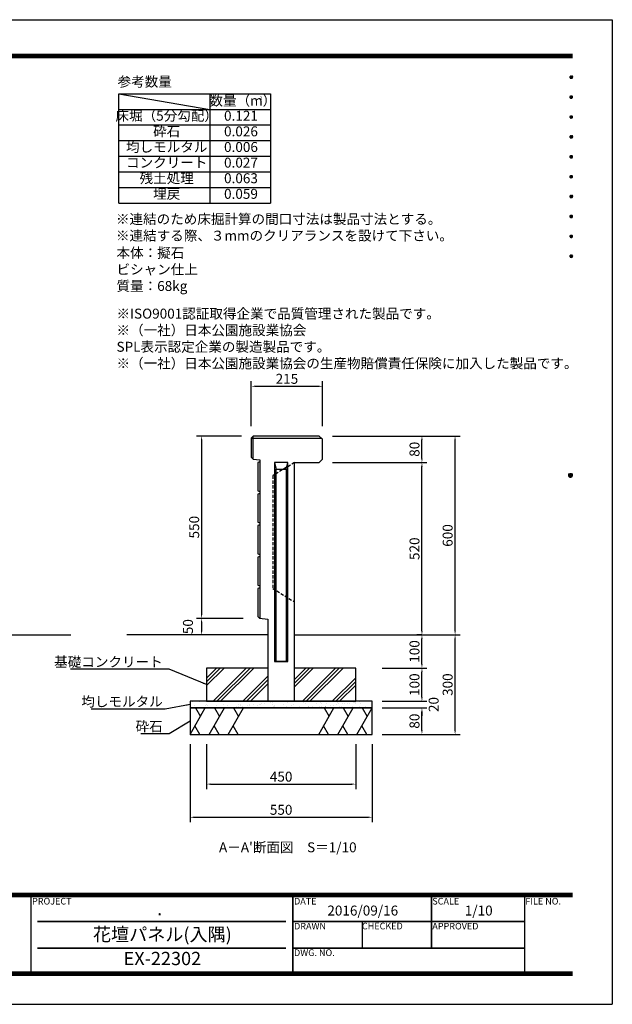
# Model space of a CAD drawing. Extents: x 0 to 4200, y 0 to 2970.
# Drawn here: x 2411 to 4200, y 0 to 2970 of the extents above; entities that cross this region are included whole.
import ezdxf
from ezdxf.enums import TextEntityAlignment as Align

# ---------------------------------------------------------------- set-up
doc = ezdxf.new("R2010")
doc.units = 0
doc.header["$LTSCALE"] = 3
doc.linetypes.add('HIDDEN2', pattern=[4.7625, 3.175, -1.5875])
doc.layers.get('0').update_dxf_attribs({"linetype": 'CONTINUOUS'})
doc.layers.get('DEFPOINTS').update_dxf_attribs({"linetype": 'CONTINUOUS'})
for name, color, linetype in [('P001', 131, 'CONTINUOUS'), ('P005', 91, 'CONTINUOUS'), ('P019', 71, 'CONTINUOUS'), ('P904', 45, 'CONTINUOUS'), ('P919', 75, 'CONTINUOUS'), ('P_2DIM', 6, 'CONTINUOUS'), ('P_3TEXT', 60, 'CONTINUOUS'), ('P_4ARCHI', 1, 'CONTINUOUS'), ('P_5DRAWFRAME', 104, 'CONTINUOUS'), ('P_7THICK', 7, 'CONTINUOUS')]:
    doc.layers.add(name, color=color, linetype=linetype)
doc.styles.add('BIGFONT', font='simplex.shx', dxfattribs={"bigfont": 'bigfont.shx'})
doc.dimstyles.new('DIMBIGFONT$0', dxfattribs={"dimtxt": 3, "dimasz": 1.2, "dimexe": 1.5, "dimexo": 3, "dimgap": 0.75, "dimtad": 1, "dimdec": 1, "dimdsep": 46, "dimtxsty": 'BIGFONT', "dimcen": 0, "dimclrt": 230, "dimadec": 0, "dimazin": 0, "dimtfac": 0.6, "dimtdec": 1, "dimtofl": 0, "dimtmove": 2, "dimatfit": 3, "dimfxl": 0, "dimtvp": 1, "dimtolj": 1, "dimarcsym": 0})
doc.dimstyles.new('DIMBIGFONT$7', dxfattribs={"dimtxt": 3, "dimasz": 2, "dimexe": 1.5, "dimexo": 3, "dimgap": 0.75, "dimtad": 1, "dimdec": 1, "dimdsep": 46, "dimtxsty": 'BIGFONT', "dimsah": 1, "dimcen": 0, "dimclrt": 230, "dimadec": 0, "dimazin": 0, "dimtfac": 0.6, "dimtdec": 1, "dimtofl": 0, "dimtmove": 0, "dimatfit": 3, "dimfxl": 0, "dimtvp": 1, "dimtolj": 1, "dimarcsym": 0})

# ---------------------------------------------------------------- blocks, each defined once
blk = doc.blocks.new('DFP3')
at = {"color": 0}
for p, q in [((21.5, 286.6), (408, 286.6)), ((21.5, 286.55), (408, 286.55)), ((21.5, 286.5), (408, 286.5)), ((21.5, 286.45), (408, 286.45)), ((21.5, 286.4), (408, 286.4)), ((408, 286.35), (21.5, 286.35)), ((21.5, 286.3), (408, 286.3)), ((408, 286.25), (21.5, 286.25)), ((21.5, 286.2), (408, 286.2)), ((408, 286.15), (21.5, 286.15)), ((21.5, 286.1), (408, 286.1)), ((21.5, 286.05), (408, 286.05)), ((21.5, 286), (408, 286)), ((21.5, 285.95), (408, 285.95)), ((21.5, 285.9), (408, 285.9)), ((21.5, 285.85), (408, 285.85)), ((21.5, 285.8), (408, 285.8)), ((21.5, 285.75), (408, 285.75)), ((21.5, 285.7), (408, 285.7)), ((408, 285.65), (21.5, 285.65)), ((21.5, 285.6), (408, 285.6)), ((407.2, 279.65), (407.6, 280.05)), ((407.2, 279.65), (407.6, 279.25)), ((407.21, 279.73), (407.52, 280.04)), ((407.21, 279.58), (407.67, 280.04)), ((407.21, 279.72), (407.67, 279.26)), ((407.21, 279.57), (407.52, 279.26)), ((407.22, 279.53), (407.72, 280.03)), ((407.22, 279.77), (407.72, 279.27)), ((407.24, 279.48), (407.77, 280.01)), ((407.24, 279.82), (407.77, 279.29)), ((407.25, 279.84), (407.41, 280)), ((407.25, 279.46), (407.41, 279.3)), ((407.26, 279.43), (407.82, 279.99)), ((407.26, 279.87), (407.82, 279.31)), ((407.29, 279.39), (407.86, 279.96)), ((407.29, 279.91), (407.86, 279.34)), ((407.33, 279.94), (407.89, 279.38)), ((407.33, 279.36), (407.89, 279.92)), ((407.37, 279.98), (407.93, 279.42)), ((407.37, 279.32), (407.93, 279.88)), ((407.41, 280), (407.95, 279.46)), ((407.41, 279.3), (407.95, 279.84)), ((407.46, 280.03), (407.98, 279.51)), ((407.46, 279.27), (407.98, 279.79)), ((407.52, 280.04), (407.99, 279.57)), ((407.52, 279.26), (407.99, 279.73)), ((407.58, 280.05), (408, 279.63)), ((407.58, 279.25), (408, 279.67)), ((407.65, 280.05), (408, 279.7)), ((407.65, 279.25), (408, 279.6)), ((407.75, 280.02), (407.97, 279.8)), ((407.75, 279.28), (407.97, 279.5)), ((407.2, 273.65), (407.6, 274.05)), ((407.2, 273.65), (407.6, 273.25)), ((407.21, 273.73), (407.52, 274.04)), ((407.21, 273.58), (407.67, 274.04)), ((407.21, 273.72), (407.67, 273.26)), ((407.21, 273.57), (407.52, 273.26)), ((407.22, 273.53), (407.72, 274.03)), ((407.22, 273.77), (407.72, 273.27)), ((407.24, 273.48), (407.77, 274.01)), ((407.24, 273.82), (407.77, 273.29)), ((407.25, 273.84), (407.41, 274)), ((407.25, 273.46), (407.41, 273.3)), ((407.26, 273.43), (407.82, 273.99)), ((407.26, 273.87), (407.82, 273.31)), ((407.29, 273.39), (407.86, 273.96)), ((407.29, 273.91), (407.86, 273.34)), ((407.33, 273.94), (407.89, 273.38)), ((407.33, 273.36), (407.89, 273.92)), ((407.37, 273.98), (407.93, 273.42)), ((407.37, 273.32), (407.93, 273.88)), ((407.41, 274), (407.95, 273.46)), ((407.41, 273.3), (407.95, 273.84)), ((407.46, 274.03), (407.98, 273.51)), ((407.46, 273.27), (407.98, 273.79)), ((407.52, 274.04), (407.99, 273.57)), ((407.52, 273.26), (407.99, 273.73)), ((407.58, 274.05), (408, 273.63)), ((407.58, 273.25), (408, 273.67)), ((407.65, 274.05), (408, 273.7)), ((407.65, 273.25), (408, 273.6)), ((407.75, 274.02), (407.97, 273.8)), ((407.75, 273.28), (407.97, 273.5)), ((407.2, 267.65), (407.6, 268.05)), ((407.2, 267.65), (407.6, 267.25)), ((407.21, 267.73), (407.52, 268.04)), ((407.21, 267.58), (407.67, 268.04)), ((407.21, 267.72), (407.67, 267.26)), ((407.21, 267.57), (407.52, 267.26)), ((407.22, 267.53), (407.72, 268.03)), ((407.22, 267.77), (407.72, 267.27)), ((407.24, 267.48), (407.77, 268.01)), ((407.24, 267.82), (407.77, 267.29)), ((407.25, 267.84), (407.41, 268)), ((407.25, 267.46), (407.41, 267.3)), ((407.26, 267.43), (407.82, 267.99)), ((407.26, 267.87), (407.82, 267.31)), ((407.29, 267.39), (407.86, 267.96)), ((407.29, 267.91), (407.86, 267.34)), ((407.33, 267.94), (407.89, 267.38)), ((407.33, 267.36), (407.89, 267.92)), ((407.37, 267.98), (407.93, 267.42)), ((407.37, 267.32), (407.93, 267.88)), ((407.41, 268), (407.95, 267.46)), ((407.41, 267.3), (407.95, 267.84)), ((407.46, 268.03), (407.98, 267.51)), ((407.46, 267.27), (407.98, 267.79)), ((407.52, 268.04), (407.99, 267.57)), ((407.52, 267.26), (407.99, 267.73)), ((407.58, 268.05), (408, 267.63)), ((407.58, 267.25), (408, 267.67)), ((407.65, 268.05), (408, 267.7)), ((407.65, 267.25), (408, 267.6)), ((407.75, 268.02), (407.97, 267.8)), ((407.75, 267.28), (407.97, 267.5)), ((407.2, 261.65), (407.6, 262.05)), ((407.2, 261.65), (407.6, 261.25)), ((407.21, 261.73), (407.52, 262.04)), ((407.21, 261.58), (407.67, 262.04)), ((407.21, 261.72), (407.67, 261.26)), ((407.21, 261.57), (407.52, 261.26)), ((407.22, 261.53), (407.72, 262.03)), ((407.22, 261.77), (407.72, 261.27)), ((407.24, 261.48), (407.77, 262.01)), ((407.24, 261.82), (407.77, 261.29)), ((407.25, 261.84), (407.41, 262)), ((407.25, 261.46), (407.41, 261.3)), ((407.26, 261.43), (407.82, 261.99)), ((407.26, 261.87), (407.82, 261.31)), ((407.29, 261.39), (407.86, 261.96)), ((407.29, 261.91), (407.86, 261.34)), ((407.33, 261.94), (407.89, 261.38)), ((407.33, 261.36), (407.89, 261.92)), ((407.37, 261.98), (407.93, 261.42)), ((407.37, 261.32), (407.93, 261.88)), ((407.41, 262), (407.95, 261.46)), ((407.41, 261.3), (407.95, 261.84)), ((407.46, 262.03), (407.98, 261.51)), ((407.46, 261.27), (407.98, 261.79)), ((407.52, 262.04), (407.99, 261.57)), ((407.52, 261.26), (407.99, 261.73)), ((407.58, 262.05), (408, 261.63)), ((407.58, 261.25), (408, 261.67)), ((407.65, 262.05), (408, 261.7)), ((407.65, 261.25), (408, 261.6)), ((407.75, 262.02), (407.97, 261.8)), ((407.75, 261.28), (407.97, 261.5)), ((407.2, 255.65), (407.6, 256.05)), ((407.2, 255.65), (407.6, 255.25)), ((407.21, 255.73), (407.52, 256.04)), ((407.21, 255.58), (407.67, 256.04)), ((407.21, 255.72), (407.67, 255.26)), ((407.21, 255.57), (407.52, 255.26)), ((407.22, 255.53), (407.72, 256.03)), ((407.22, 255.77), (407.72, 255.27)), ((407.24, 255.48), (407.77, 256.01)), ((407.24, 255.82), (407.77, 255.29)), ((407.25, 255.84), (407.41, 256)), ((407.25, 255.46), (407.41, 255.3)), ((407.26, 255.43), (407.82, 255.99)), ((407.26, 255.87), (407.82, 255.31)), ((407.29, 255.39), (407.86, 255.96)), ((407.29, 255.91), (407.86, 255.34)), ((407.33, 255.94), (407.89, 255.38)), ((407.33, 255.36), (407.89, 255.92)), ((407.37, 255.98), (407.93, 255.42)), ((407.37, 255.32), (407.93, 255.88)), ((407.41, 256), (407.95, 255.46)), ((407.41, 255.3), (407.95, 255.84)), ((407.46, 256.03), (407.98, 255.51)), ((407.46, 255.27), (407.98, 255.79)), ((407.52, 256.04), (407.99, 255.57)), ((407.52, 255.26), (407.99, 255.73)), ((407.58, 256.05), (408, 255.63)), ((407.58, 255.25), (408, 255.67)), ((407.65, 256.05), (408, 255.7)), ((407.65, 255.25), (408, 255.6)), ((407.75, 256.02), (407.97, 255.8)), ((407.75, 255.28), (407.97, 255.5)), ((407.2, 249.65), (407.6, 250.05)), ((407.2, 249.65), (407.6, 249.25)), ((407.21, 249.73), (407.52, 250.04)), ((407.21, 249.58), (407.67, 250.04)), ((407.21, 249.72), (407.67, 249.26)), ((407.21, 249.57), (407.52, 249.26)), ((407.22, 249.53), (407.72, 250.03)), ((407.22, 249.77), (407.72, 249.27)), ((407.24, 249.48), (407.77, 250.01)), ((407.24, 249.82), (407.77, 249.29)), ((407.25, 249.84), (407.41, 250)), ((407.26, 249.43), (407.82, 249.99)), ((407.26, 249.87), (407.82, 249.31)), ((407.29, 249.39), (407.86, 249.96)), ((407.29, 249.91), (407.86, 249.34)), ((407.33, 249.94), (407.89, 249.38)), ((407.33, 249.36), (407.89, 249.92)), ((407.37, 249.98), (407.93, 249.42)), ((407.37, 249.32), (407.93, 249.88)), ((407.41, 250), (407.95, 249.46)), ((407.41, 249.3), (407.95, 249.84)), ((407.46, 250.03), (407.98, 249.51)), ((407.46, 249.27), (407.98, 249.79)), ((407.52, 250.04), (407.99, 249.57)), ((407.52, 249.26), (407.99, 249.73)), ((407.58, 250.05), (408, 249.63)), ((407.58, 249.25), (408, 249.67)), ((407.65, 250.05), (408, 249.7)), ((407.65, 249.25), (408, 249.6)), ((407.75, 250.02), (407.97, 249.8)), ((407.75, 249.28), (407.97, 249.5)), ((407.25, 249.46), (407.41, 249.3)), ((407.2, 243.65), (407.6, 244.05)), ((407.2, 243.65), (407.6, 243.25)), ((407.21, 243.73), (407.52, 244.04)), ((407.21, 243.58), (407.67, 244.04)), ((407.21, 243.72), (407.67, 243.26)), ((407.21, 243.57), (407.52, 243.26)), ((407.22, 243.53), (407.72, 244.03)), ((407.22, 243.77), (407.72, 243.27)), ((407.24, 243.48), (407.77, 244.01)), ((407.24, 243.82), (407.77, 243.29)), ((407.25, 243.84), (407.41, 244)), ((407.26, 243.43), (407.82, 243.99)), ((407.26, 243.87), (407.82, 243.31)), ((407.29, 243.39), (407.86, 243.96)), ((407.29, 243.91), (407.86, 243.34)), ((407.33, 243.94), (407.89, 243.38)), ((407.33, 243.36), (407.89, 243.92)), ((407.37, 243.98), (407.93, 243.42)), ((407.37, 243.32), (407.93, 243.88)), ((407.41, 244), (407.95, 243.46)), ((407.41, 243.3), (407.95, 243.84)), ((407.46, 244.03), (407.98, 243.51)), ((407.46, 243.27), (407.98, 243.79)), ((407.52, 244.04), (407.99, 243.57)), ((407.52, 243.26), (407.99, 243.73)), ((407.58, 244.05), (408, 243.63)), ((407.58, 243.25), (408, 243.67)), ((407.65, 244.05), (408, 243.7)), ((407.65, 243.25), (408, 243.6)), ((407.75, 244.02), (407.97, 243.8)), ((407.25, 243.46), (407.41, 243.3)), ((407.75, 243.28), (407.97, 243.5)), ((407.2, 237.65), (407.6, 238.05)), ((407.2, 237.65), (407.6, 237.25)), ((407.21, 237.73), (407.52, 238.04)), ((407.21, 237.58), (407.67, 238.04)), ((407.21, 237.72), (407.67, 237.26)), ((407.22, 237.53), (407.72, 238.03)), ((407.22, 237.77), (407.72, 237.27)), ((407.24, 237.48), (407.77, 238.01)), ((407.24, 237.82), (407.77, 237.29)), ((407.25, 237.84), (407.41, 238)), ((407.26, 237.43), (407.82, 237.99)), ((407.26, 237.87), (407.82, 237.31)), ((407.29, 237.39), (407.86, 237.96)), ((407.29, 237.91), (407.86, 237.34)), ((407.33, 237.94), (407.89, 237.38)), ((407.33, 237.36), (407.89, 237.92)), ((407.37, 237.98), (407.93, 237.42)), ((407.37, 237.32), (407.93, 237.88)), ((407.41, 238), (407.95, 237.46)), ((407.41, 237.3), (407.95, 237.84)), ((407.46, 238.03), (407.98, 237.51)), ((407.46, 237.27), (407.98, 237.79)), ((407.52, 238.04), (407.99, 237.57)), ((407.52, 237.26), (407.99, 237.73)), ((407.58, 238.05), (408, 237.63)), ((407.58, 237.25), (408, 237.67)), ((407.65, 238.05), (408, 237.7)), ((407.75, 238.02), (407.97, 237.8)), ((407.21, 237.57), (407.52, 237.26)), ((407.25, 237.46), (407.41, 237.3)), ((407.65, 237.25), (408, 237.6)), ((407.75, 237.28), (407.97, 237.5)), ((407.2, 231.65), (407.6, 232.05)), ((407.21, 231.73), (407.52, 232.04)), ((407.21, 231.58), (407.67, 232.04)), ((407.21, 231.72), (407.67, 231.26)), ((407.22, 231.53), (407.72, 232.03)), ((407.22, 231.77), (407.72, 231.27)), ((407.24, 231.48), (407.77, 232.01)), ((407.24, 231.82), (407.77, 231.29)), ((407.25, 231.84), (407.41, 232)), ((407.26, 231.43), (407.82, 231.99)), ((407.26, 231.87), (407.82, 231.31)), ((407.29, 231.39), (407.86, 231.96)), ((407.29, 231.91), (407.86, 231.34)), ((407.33, 231.94), (407.89, 231.38)), ((407.33, 231.36), (407.89, 231.92)), ((407.37, 231.98), (407.93, 231.42)), ((407.37, 231.32), (407.93, 231.88)), ((407.41, 232), (407.95, 231.46)), ((407.41, 231.3), (407.95, 231.84)), ((407.46, 232.03), (407.98, 231.51)), ((407.46, 231.27), (407.98, 231.79)), ((407.52, 232.04), (407.99, 231.57)), ((407.52, 231.26), (407.99, 231.73)), ((407.58, 232.05), (408, 231.63)), ((407.58, 231.25), (408, 231.67)), ((407.65, 232.05), (408, 231.7)), ((407.75, 232.02), (407.97, 231.8)), ((407.2, 231.65), (407.6, 231.25)), ((407.21, 231.57), (407.52, 231.26)), ((407.25, 231.46), (407.41, 231.3)), ((407.65, 231.25), (408, 231.6)), ((407.75, 231.28), (407.97, 231.5)), ((407.2, 225.65), (407.6, 226.05)), ((407.21, 225.73), (407.52, 226.04)), ((407.21, 225.58), (407.67, 226.04)), ((407.22, 225.53), (407.72, 226.03)), ((407.22, 225.77), (407.72, 225.27)), ((407.24, 225.48), (407.77, 226.01)), ((407.24, 225.82), (407.77, 225.29)), ((407.25, 225.84), (407.41, 226)), ((407.26, 225.43), (407.82, 225.99)), ((407.26, 225.87), (407.82, 225.31)), ((407.29, 225.39), (407.86, 225.96)), ((407.29, 225.91), (407.86, 225.34)), ((407.33, 225.94), (407.89, 225.38)), ((407.33, 225.36), (407.89, 225.92)), ((407.37, 225.98), (407.93, 225.42)), ((407.37, 225.32), (407.93, 225.88)), ((407.41, 226), (407.95, 225.46)), ((407.41, 225.3), (407.95, 225.84)), ((407.46, 226.03), (407.98, 225.51)), ((407.46, 225.27), (407.98, 225.79)), ((407.52, 226.04), (407.99, 225.57)), ((407.52, 225.26), (407.99, 225.73)), ((407.58, 226.05), (408, 225.63)), ((407.65, 226.05), (408, 225.7)), ((407.75, 226.02), (407.97, 225.8)), ((407.2, 225.65), (407.6, 225.25)), ((407.21, 225.72), (407.67, 225.26)), ((407.21, 225.57), (407.52, 225.26)), ((407.25, 225.46), (407.41, 225.3)), ((407.58, 225.25), (408, 225.67)), ((407.65, 225.25), (408, 225.6)), ((407.75, 225.28), (407.97, 225.5)), ((406.8, 159.55), (407.4, 160.15)), ((406.8, 159.48), (407.47, 160.15)), ((406.8, 159.63), (407.32, 160.15)), ((406.8, 159.62), (407.47, 158.95)), ((406.8, 159.55), (407.4, 158.95)), ((406.8, 159.47), (407.32, 158.95)), ((406.81, 159.42), (407.53, 160.14)), ((406.81, 159.68), (407.53, 158.96)), ((406.82, 159.71), (407.24, 160.13)), ((406.82, 159.39), (407.24, 158.97)), ((406.83, 159.37), (407.58, 160.12)), ((406.83, 159.73), (407.58, 158.98)), ((406.85, 159.32), (407.63, 160.1)), ((406.85, 159.78), (407.63, 159)), ((406.87, 159.27), (407.68, 160.08)), ((406.87, 159.83), (407.12, 160.08)), ((406.87, 159.83), (407.68, 159.02)), ((406.87, 159.27), (407.12, 159.02)), ((406.9, 159.22), (407.73, 160.05)), ((406.9, 159.88), (407.73, 159.05)), ((406.93, 159.18), (407.77, 160.02)), ((406.93, 159.92), (407.77, 159.08)), ((406.96, 159.14), (407.81, 159.99)), ((406.96, 159.96), (407.81, 159.11)), ((406.99, 159.99), (407.84, 159.14)), ((406.99, 159.11), (407.84, 159.96)), ((407.03, 160.02), (407.87, 159.18)), ((407.03, 159.08), (407.87, 159.92)), ((407.07, 160.05), (407.9, 159.22)), ((407.07, 159.05), (407.9, 159.88)), ((407.12, 160.08), (407.93, 159.27)), ((407.12, 159.02), (407.93, 159.83)), ((407.17, 160.1), (407.95, 159.32)), ((407.17, 159), (407.95, 159.78)), ((407.22, 160.12), (407.97, 159.37)), ((407.22, 158.98), (407.97, 159.73)), ((407.27, 160.14), (407.99, 159.42)), ((407.27, 158.96), (407.99, 159.68)), ((407.33, 160.15), (408, 159.48)), ((407.33, 158.95), (408, 159.62)), ((407.4, 160.15), (408, 159.55)), ((407.4, 158.95), (408, 159.55)), ((407.48, 160.14), (407.99, 159.63)), ((407.48, 158.96), (407.99, 159.47)), ((407.57, 160.13), (407.98, 159.72)), ((407.57, 158.97), (407.98, 159.38)), ((407.69, 160.08), (407.93, 159.84)), ((407.69, 159.02), (407.93, 159.26)), ((21.5, 33.5), (408, 33.5)), ((21.5, 33.45), (408, 33.45)), ((21.5, 33.4), (408, 33.4)), ((21.5, 33.35), (408, 33.35)), ((21.5, 33.3), (408, 33.3)), ((21.5, 33.25), (408, 33.25)), ((21.5, 33.2), (408, 33.2)), ((21.5, 33.15), (408, 33.15)), ((21.5, 33.1), (408, 33.1)), ((21.5, 33.05), (408, 33.05)), ((21.5, 33), (408, 33)), ((21.5, 32.95), (408, 32.95)), ((21.5, 32.9), (408, 32.9)), ((21.5, 32.85), (408, 32.85)), ((21.5, 32.8), (408, 32.8)), ((21.5, 32.75), (408, 32.75)), ((21.5, 32.7), (408, 32.7)), ((244.47, 33), (244.47, 9)), ((244.53, 33), (244.53, 9)), ((323.47, 33), (323.47, 9)), ((323.53, 33), (323.53, 9)), ((365.47, 17), (365.47, 33)), ((365.53, 17), (365.53, 33)), ((393.47, 33), (393.47, 9)), ((393.53, 33), (393.53, 9)), ((21.5, 32.65), (408, 32.65)), ((21.5, 32.6), (408, 32.6)), ((21.5, 32.55), (408, 32.55)), ((21.5, 32.5), (408, 32.5)), ((246.5, 25.03), (321.5, 25.03)), ((246.5, 24.97), (321.5, 24.97)), ((323.5, 25.03), (393.5, 25.03)), ((323.5, 24.97), (393.5, 24.97)), ((344.47, 25), (344.47, 17)), ((344.53, 25), (344.53, 17)), ((246.5, 17.03), (321.5, 17.03)), ((246.5, 16.97), (321.5, 16.97)), ((323.5, 17.03), (393.5, 17.03)), ((323.5, 16.97), (393.5, 16.97)), ((21.5, 9.75), (408, 9.75)), ((21.5, 9.7), (408, 9.7)), ((21.5, 9.65), (408, 9.65)), ((21.5, 9.6), (408, 9.6)), ((21.5, 9.55), (408, 9.55)), ((21.5, 9.5), (408, 9.5)), ((21.5, 9.45), (408, 9.45)), ((21.5, 9.4), (408, 9.4)), ((21.5, 9.35), (408, 9.35)), ((21.5, 9.3), (408, 9.3)), ((21.5, 9.25), (408, 9.25)), ((21.5, 9.2), (408, 9.2)), ((21.5, 9.15), (408, 9.15)), ((21.5, 9.1), (408, 9.1)), ((21.5, 9.05), (408, 9.05)), ((21.5, 9), (408, 9)), ((21.5, 8.95), (408, 8.95)), ((21.5, 8.9), (408, 8.9)), ((21.5, 8.85), (408, 8.85)), ((21.5, 8.8), (408, 8.8)), ((21.5, 8.75), (408, 8.75))]:
    blk.add_line(p, q, dxfattribs=at)
at = {"layer": 'DEFPOINTS', "color": 0}
for p, q in [((0, 297), (420, 297)), ((420, 297), (420, 0)), ((0, 0), (420, 0))]:
    blk.add_line(p, q, dxfattribs=at)
at = {"color": 0, "style": 'BIGFONT'}
for s, p in [('PROJECT', (244.86, 30.1)), ('DATE', (323.94, 30.1)), ('SCALE', (365.67, 30.1)), ('FILE NO.', (393.74, 30.1)), ('DRAWN', (323.94, 22.57)), ('CHECKED', (344.43, 22.61)), ('APPROVED', (365.67, 22.57)), ('DWG. NO.', (323.94, 14.57))]:
    blk.add_text(s, height=2, dxfattribs=at).set_placement(p)
at = {"color": 83, "style": 'BIGFONT', "flags": 8}
for tag, p in [('REV04', (27.26, 27.96)), ('REV03', (27.26, 22.49)), ('REV02', (27.26, 16.49)), ('REV01', (27.26, 11.3))]:
    blk.add_attdef(tag, text='', height=2, dxfattribs=at).set_placement(p, align=Align.BOTTOM_LEFT)
for tag, p in [('R4D', (93.12, 27.96)), ('R4C', (102.25, 27.96)), ('R4A', (111.37, 27.96)), ('R3D', (93.12, 22.49)), ('R3C', (102.25, 22.49)), ('R3A', (111.37, 22.49)), ('R2D', (93.12, 16.49)), ('R2C', (102.25, 16.49)), ('R2A', (111.37, 16.49)), ('R1D', (93.12, 11.3)), ('R1C', (102.25, 11.3)), ('R1A', (111.37, 11.3))]:
    blk.add_attdef(tag, text='', height=2, dxfattribs=at).set_placement(p, align=Align.BOTTOM_CENTER)
at = {"color": 83, "style": 'BIGFONT'}
for tag, height, p in [('PROJECT1', 4, (283.38, 25.6)), ('DATE', 3, (344.68, 25.84)), ('SCALE', 3, (379.68, 25.84)), ('PROJECT2', 4, (284.2, 17.84)), ('PROJECT3', 4, (284.2, 10.57)), ('DWGNO', 3, (358.68, 10.57))]:
    blk.add_attdef(tag, text='', height=height, dxfattribs=at).set_placement(p, align=Align.BOTTOM_CENTER)
blk = doc.blocks.new('*D12')
at = {"layer": 'DEFPOINTS', "color": 0}
for p in [(3475.4, 894.2), (3625.4, 894.2), (3475.4, 814.2)]:
    blk.add_point(p, dxfattribs=at)
at = {"layer": 'P_2DIM', "color": 0, "lineweight": -2}
for p, q in [((3505.4, 894.2), (3640.4, 894.2)), ((3625.4, 826.2), (3625.4, 882.2)), ((3505.4, 814.2), (3640.4, 814.2))]:
    blk.add_line(p, q, dxfattribs=at)
at = {"layer": 'P_2DIM', "color": 0}
for points in [[(3623.4, 882.2), (3627.4, 882.2), (3625.4, 894.2)], [(3623.4, 826.2), (3627.4, 826.2), (3625.4, 814.2)]]:
    blk.add_solid(points, dxfattribs=at)
at = {"layer": 'P_2DIM', "color": 230, "insert": (3602.9, 854.2), "char_height": 30, "attachment_point": 5, "rotation": 90, "style": 'BIGFONT'}
blk.add_mtext('\\A1;80', dxfattribs=at)
blk = doc.blocks.new('*D11')
at = {"layer": 'DEFPOINTS', "color": 0}
for p in [(3475.4, 1014.2), (3625.4, 1014.2), (3475.4, 914.2)]:
    blk.add_point(p, dxfattribs=at)
at = {"layer": 'P_2DIM', "color": 0, "lineweight": -2}
for p, q in [((3505.4, 1014.2), (3640.4, 1014.2)), ((3625.4, 926.2), (3625.4, 1002.2)), ((3505.4, 914.2), (3640.4, 914.2))]:
    blk.add_line(p, q, dxfattribs=at)
at = {"layer": 'P_2DIM', "color": 0}
for points in [[(3623.4, 1002.2), (3627.4, 1002.2), (3625.4, 1014.2)], [(3623.4, 926.2), (3627.4, 926.2), (3625.4, 914.2)]]:
    blk.add_solid(points, dxfattribs=at)
at = {"layer": 'P_2DIM', "color": 230, "insert": (3602.9, 964.2), "char_height": 30, "attachment_point": 5, "rotation": 90, "style": 'BIGFONT'}
blk.add_mtext('\\A1;100', dxfattribs=at)
blk = doc.blocks.new('*D10')
at = {"layer": 'DEFPOINTS', "color": 0}
for p in [(3475.4, 914.2), (3475.4, 894.2), (3625.4, 914.2)]:
    blk.add_point(p, dxfattribs=at)
at = {"layer": 'P_2DIM', "color": 0, "lineweight": -2}
for p, q in [((3625.4, 926.2), (3625.4, 938.2)), ((3505.4, 914.2), (3640.4, 914.2)), ((3505.4, 894.2), (3640.4, 894.2)), ((3625.4, 882.2), (3625.4, 870.2))]:
    blk.add_line(p, q, dxfattribs=at)
at = {"layer": 'P_2DIM', "color": 0}
for points in [[(3623.4, 926.2), (3627.4, 926.2), (3625.4, 914.2)], [(3623.4, 882.2), (3627.4, 882.2), (3625.4, 894.2)]]:
    blk.add_solid(points, dxfattribs=at)
at = {"layer": 'P_2DIM', "color": 230, "insert": (3660.7, 904.2), "char_height": 30, "attachment_point": 5, "rotation": 90, "style": 'BIGFONT'}
blk.add_mtext('\\A1;20', dxfattribs=at)
blk = doc.blocks.new('*D6')
at = {"layer": 'DEFPOINTS', "color": 0}
for p in [(2975.4, 814.2), (3425.4, 814.2), (3425.4, 664.2)]:
    blk.add_point(p, dxfattribs=at)
at = {"layer": 'P_2DIM', "color": 0, "lineweight": -2}
for p, q in [((2975.4, 784.2), (2975.4, 649.2)), ((3425.4, 784.2), (3425.4, 649.2)), ((2987.4, 664.2), (3413.4, 664.2))]:
    blk.add_line(p, q, dxfattribs=at)
at = {"layer": 'P_2DIM', "color": 0}
for points in [[(2987.4, 666.2), (2987.4, 662.2), (2975.4, 664.2)], [(3413.4, 666.2), (3413.4, 662.2), (3425.4, 664.2)]]:
    blk.add_solid(points, dxfattribs=at)
at = {"layer": 'P_2DIM', "color": 230, "insert": (3200.4, 686.7), "char_height": 30, "attachment_point": 5, "style": 'BIGFONT'}
blk.add_mtext('\\A1;450', dxfattribs=at)
blk = doc.blocks.new('*D5')
at = {"layer": 'DEFPOINTS', "color": 0}
for p in [(2925.4, 814.2), (3475.4, 814.2), (3475.4, 564.2)]:
    blk.add_point(p, dxfattribs=at)
at = {"layer": 'P_2DIM', "color": 0, "lineweight": -2}
for p, q in [((2925.4, 784.2), (2925.4, 549.2)), ((3475.4, 784.2), (3475.4, 549.2)), ((2937.4, 564.2), (3463.4, 564.2))]:
    blk.add_line(p, q, dxfattribs=at)
at = {"layer": 'P_2DIM', "color": 0}
for points in [[(2937.4, 566.2), (2937.4, 562.2), (2925.4, 564.2)], [(3463.4, 566.2), (3463.4, 562.2), (3475.4, 564.2)]]:
    blk.add_solid(points, dxfattribs=at)
at = {"layer": 'P_2DIM', "color": 230, "insert": (3200.4, 586.7), "char_height": 30, "attachment_point": 5, "style": 'BIGFONT'}
blk.add_mtext('\\A1;550', dxfattribs=at)
blk = doc.blocks.new('*D9')
at = {"layer": 'DEFPOINTS', "color": 0}
for p in [(3625.4, 1114.2), (3654.7, 1114.2), (3475.4, 1014.2)]:
    blk.add_point(p, dxfattribs=at)
at = {"layer": 'P_2DIM', "color": 0, "lineweight": -2}
for p, q in [((3624.7, 1114.2), (3610.4, 1114.2)), ((3625.4, 1026.2), (3625.4, 1102.2)), ((3505.4, 1014.2), (3640.4, 1014.2))]:
    blk.add_line(p, q, dxfattribs=at)
at = {"layer": 'P_2DIM', "color": 0}
for points in [[(3623.4, 1102.2), (3627.4, 1102.2), (3625.4, 1114.2)], [(3623.4, 1026.2), (3627.4, 1026.2), (3625.4, 1014.2)]]:
    blk.add_solid(points, dxfattribs=at)
at = {"layer": 'P_2DIM', "color": 230, "insert": (3602.9, 1064.2), "char_height": 30, "attachment_point": 5, "rotation": 90, "style": 'BIGFONT'}
blk.add_mtext('\\A1;100', dxfattribs=at)
blk = doc.blocks.new('*D8')
at = {"layer": 'DEFPOINTS', "color": 0}
for p in [(3475.4, 1114.2), (3725.4, 1114.2), (3475.4, 814.2)]:
    blk.add_point(p, dxfattribs=at)
at = {"layer": 'P_2DIM', "color": 0, "lineweight": -2}
for p, q in [((3505.4, 1114.2), (3740.4, 1114.2)), ((3725.4, 826.2), (3725.4, 1102.2)), ((3505.4, 814.2), (3740.4, 814.2))]:
    blk.add_line(p, q, dxfattribs=at)
at = {"layer": 'P_2DIM', "color": 0}
for points in [[(3723.4, 1102.2), (3727.4, 1102.2), (3725.4, 1114.2)], [(3723.4, 826.2), (3727.4, 826.2), (3725.4, 814.2)]]:
    blk.add_solid(points, dxfattribs=at)
at = {"layer": 'P_2DIM', "color": 230, "insert": (3702.9, 964.2), "char_height": 30, "attachment_point": 5, "rotation": 90, "style": 'BIGFONT'}
blk.add_mtext('\\A1;300', dxfattribs=at)
blk = doc.blocks.new('*D4')
at = {"layer": 'DEFPOINTS', "color": 0}
for p in [(3325.4, 1634.2), (3625.4, 1634.2), (3475.4, 1114.2)]:
    blk.add_point(p, dxfattribs=at)
at = {"layer": 'P_2DIM', "color": 0, "lineweight": -2}
for p, q in [((3355.4, 1634.2), (3640.4, 1634.2)), ((3625.4, 1126.2), (3625.4, 1622.2)), ((3505.4, 1114.2), (3640.4, 1114.2))]:
    blk.add_line(p, q, dxfattribs=at)
at = {"layer": 'P_2DIM', "color": 0}
for points in [[(3623.4, 1622.2), (3627.4, 1622.2), (3625.4, 1634.2)], [(3623.4, 1126.2), (3627.4, 1126.2), (3625.4, 1114.2)]]:
    blk.add_solid(points, dxfattribs=at)
at = {"layer": 'P_2DIM', "color": 230, "insert": (3602.9, 1374.2), "char_height": 30, "attachment_point": 5, "rotation": 90, "style": 'BIGFONT'}
blk.add_mtext('\\A1;520', dxfattribs=at)
blk = doc.blocks.new('*D3')
at = {"layer": 'DEFPOINTS', "color": 0}
for p in [(3325.4, 1714.2), (3725.4, 1714.2), (3475.4, 1114.2)]:
    blk.add_point(p, dxfattribs=at)
at = {"layer": 'P_2DIM', "color": 0, "lineweight": -2}
for p, q in [((3355.4, 1714.2), (3740.4, 1714.2)), ((3725.4, 1126.2), (3725.4, 1702.2)), ((3505.4, 1114.2), (3740.4, 1114.2))]:
    blk.add_line(p, q, dxfattribs=at)
at = {"layer": 'P_2DIM', "color": 0}
for points in [[(3723.4, 1702.2), (3727.4, 1702.2), (3725.4, 1714.2)], [(3723.4, 1126.2), (3727.4, 1126.2), (3725.4, 1114.2)]]:
    blk.add_solid(points, dxfattribs=at)
at = {"layer": 'P_2DIM', "color": 230, "insert": (3702.9, 1414.2), "char_height": 30, "attachment_point": 5, "rotation": 90, "style": 'BIGFONT'}
blk.add_mtext('\\A1;600', dxfattribs=at)
blk = doc.blocks.new('*D14')
at = {"layer": 'DEFPOINTS', "color": 0}
for p in [(3325.4, 1714.2), (3625.4, 1714.2), (3325.4, 1634.2)]:
    blk.add_point(p, dxfattribs=at)
at = {"layer": 'P_2DIM', "color": 0, "lineweight": -2}
for p, q in [((3355.4, 1714.2), (3640.4, 1714.2)), ((3625.4, 1646.2), (3625.4, 1702.2)), ((3355.4, 1634.2), (3640.4, 1634.2))]:
    blk.add_line(p, q, dxfattribs=at)
at = {"layer": 'P_2DIM', "color": 0}
for points in [[(3623.4, 1702.2), (3627.4, 1702.2), (3625.4, 1714.2)], [(3623.4, 1646.2), (3627.4, 1646.2), (3625.4, 1634.2)]]:
    blk.add_solid(points, dxfattribs=at)
at = {"layer": 'P_2DIM', "color": 230, "insert": (3602.9, 1674.2), "char_height": 30, "attachment_point": 5, "rotation": 90, "style": 'BIGFONT'}
blk.add_mtext('\\A1;80', dxfattribs=at)
blk = doc.blocks.new('*D13')
at = {"layer": 'DEFPOINTS', "color": 0}
for p in [(3325.4, 1864.2), (3110.4, 1714.2), (3325.4, 1714.2)]:
    blk.add_point(p, dxfattribs=at)
at = {"layer": 'P_2DIM', "color": 0, "lineweight": -2}
for p, q in [((3110.4, 1744.2), (3110.4, 1879.2)), ((3325.4, 1744.2), (3325.4, 1879.2)), ((3122.4, 1864.2), (3313.4, 1864.2))]:
    blk.add_line(p, q, dxfattribs=at)
at = {"layer": 'P_2DIM', "color": 0}
for points in [[(3122.4, 1866.2), (3122.4, 1862.2), (3110.4, 1864.2)], [(3313.4, 1866.2), (3313.4, 1862.2), (3325.4, 1864.2)]]:
    blk.add_solid(points, dxfattribs=at)
at = {"layer": 'P_2DIM', "color": 230, "insert": (3217.9, 1886.7), "char_height": 30, "attachment_point": 5, "style": 'BIGFONT'}
blk.add_mtext('\\A1;215', dxfattribs=at)
blk = doc.blocks.new('*D2')
at = {"layer": 'DEFPOINTS', "color": 0}
for p in [(3110.4, 1714.2), (2960.4, 1164.2), (3115.4, 1164.2)]:
    blk.add_point(p, dxfattribs=at)
at = {"layer": 'P_2DIM', "color": 0, "lineweight": -2}
for p, q in [((3080.4, 1714.2), (2945.4, 1714.2)), ((2960.4, 1702.2), (2960.4, 1176.2)), ((3085.4, 1164.2), (2945.4, 1164.2))]:
    blk.add_line(p, q, dxfattribs=at)
at = {"layer": 'P_2DIM', "color": 0}
for points in [[(2958.4, 1702.2), (2962.4, 1702.2), (2960.4, 1714.2)], [(2958.4, 1176.2), (2962.4, 1176.2), (2960.4, 1164.2)]]:
    blk.add_solid(points, dxfattribs=at)
at = {"layer": 'P_2DIM', "color": 230, "insert": (2937.9, 1439.2), "char_height": 30, "attachment_point": 5, "rotation": 90, "style": 'BIGFONT'}
blk.add_mtext('\\A1;550', dxfattribs=at)
blk = doc.blocks.new('*D7')
at = {"layer": 'DEFPOINTS', "color": 0}
for p in [(3115.4, 1164.2), (2960.4, 1114.2), (3110.4, 1114.2)]:
    blk.add_point(p, dxfattribs=at)
at = {"layer": 'P_2DIM', "color": 0, "lineweight": -2}
for p, q in [((3085.4, 1164.2), (2945.4, 1164.2)), ((2960.4, 1152.2), (2960.4, 1126.2)), ((3080.4, 1114.2), (2945.4, 1114.2))]:
    blk.add_line(p, q, dxfattribs=at)
at = {"layer": 'P_2DIM', "color": 0}
for points in [[(2958.4, 1152.2), (2962.4, 1152.2), (2960.4, 1164.2)], [(2958.4, 1126.2), (2962.4, 1126.2), (2960.4, 1114.2)]]:
    blk.add_solid(points, dxfattribs=at)
at = {"layer": 'P_2DIM', "color": 230, "insert": (2919.2, 1139.2), "char_height": 30, "attachment_point": 5, "rotation": 90, "style": 'BIGFONT'}
blk.add_mtext('\\A1;50', dxfattribs=at)

msp = doc.modelspace()

# ---------------------------------------------------------------- hatches: boundary and pattern name
at = {"layer": 'P919'}
h = msp.add_hatch(dxfattribs=at)
h.set_pattern_fill('PLAST', color=256, scale=10, angle=45, style=0)
h.set_pattern_definition([(45, (487.1, 2e-11), (-44.9013, 44.9013), []), (45, (481.49, 5.61), (-44.9013, 44.9013), []), (45, (475.88, 11.225), (-44.9013, 44.9013), [])])
h.paths.add_polyline_path([(3425.4, 1014.21), (3240.4, 1014.21), (3240.4, 914.21), (3425.4, 914.21)])
h.paths.add_polyline_path([(3160.4, 1014.21), (2975.4, 1014.21), (2975.4, 914.21), (3160.4, 914.21)])
h = msp.add_hatch(dxfattribs=at)
h.set_pattern_fill('AR-SAND', color=256, scale=0.5, style=0)
h.paths.add_polyline_path([(3475.4, 894.21), (3475.4, 914.21), (2925.4, 914.21), (2925.4, 894.21)])

# ---------------------------------------------------------------- linework, layer by layer
at = {"layer": 'P001'}
for p, q in [((3116.4, 1714.21), (3110.4, 1708.21)), ((3110.4, 1708.21), (3321.4, 1708.21)), ((3110.4, 1708.21), (3110.4, 1650.41)), ((3315.4, 1714.21), (3116.4, 1714.21)), ((3116.4, 1644.18), (3116.4, 1714.21)), ((3325.4, 1704.21), (3315.4, 1714.21)), ((3325.4, 1644.21), (3325.4, 1704.21)), ((3110.4, 1650.41), (3116.4, 1644.18)), ((3130.4, 1634.18), (3130.4, 1549.21)), ((3136.4, 1636.18), (3136.4, 1164.21)), ((3240.4, 914.21), (3240.4, 1634.21)), ((3240.4, 1634.21), (3315.4, 1634.21)), ((3315.4, 1634.21), (3325.4, 1644.21)), ((3130.4, 1539.21), (3130.4, 1454.21)), ((3130.4, 1444.21), (3130.4, 1359.21)), ((3130.4, 1349.21), (3130.4, 1264.21)), ((3130.4, 1254.21), (3130.4, 1169.71)), ((3130.4, 1169.71), (3135.38, 1164.29)), ((3135.38, 1164.29), (3160.4, 1162.21)), ((3160.4, 1162.21), (3160.4, 914.21))]:
    msp.add_line(p, q, dxfattribs=at)
for points in [[(3116.4, 1644.18), (3136.4, 1642.18), (3136.4, 1636.18), (3130.4, 1634.18)], [(3130.4, 1549.21), (3136.4, 1547.21), (3136.4, 1541.21), (3130.4, 1539.21)], [(3130.4, 1454.21), (3136.4, 1452.21), (3136.4, 1446.21), (3130.4, 1444.21)], [(3130.4, 1359.21), (3136.4, 1357.21), (3136.4, 1351.21), (3130.4, 1349.21)], [(3130.4, 1264.21), (3136.4, 1262.21), (3136.4, 1256.21), (3130.4, 1254.21)]]:
    msp.add_lwpolyline(points, dxfattribs=at)
at = {"layer": 'P005'}
for p, q in [((3180.4, 1634.21), (3185.4, 1614.21)), ((3215.4, 1614.21), (3220.4, 1634.21))]:
    msp.add_line(p, q, dxfattribs=at)
for points in [[(3180.4, 1034.21), (3220.4, 1034.21), (3220.4, 1634.21), (3180.4, 1634.21)], [(3185.4, 1614.21), (3215.4, 1614.21), (3215.4, 1034.21), (3185.4, 1034.21)]]:
    msp.add_lwpolyline(points, close=True, dxfattribs=at)
at = {"layer": 'P019'}
msp.add_lwpolyline([(3160.4, 1014.21), (2975.4, 1014.21), (2975.4, 914.21), (3425.4, 914.21), (3425.4, 1014.21), (3240.4, 1014.21)], dxfattribs=at)
for points in [[(2925.4, 894.21), (3475.4, 894.21), (3475.4, 914.21), (2925.4, 914.21)], [(2925.4, 814.21), (3475.4, 814.21), (3475.4, 894.21), (2925.4, 894.21)]]:
    msp.add_lwpolyline(points, close=True, dxfattribs=at)
at = {"layer": 'P904', "linetype": 'HIDDEN2'}
msp.add_lwpolyline([(3240.4, 1634.21), (3175.4, 1594.21), (3175.4, 1254.21), (3240.4, 1214.21)], dxfattribs=at)
at = {"layer": 'P919'}
for p, q in [((2925.4, 814.21), (2971.59, 894.21)), ((2941.59, 894.21), (2956.59, 868.23)), ((2983.14, 814.21), (3029.32, 894.21)), ((2999.32, 894.21), (3014.32, 868.23)), ((3040.87, 814.21), (3087.06, 894.21)), ((3057.06, 894.21), (3072.06, 868.23)), ((3313.74, 814.21), (3359.93, 894.21)), ((3329.93, 894.21), (3344.93, 868.23)), ((3371.48, 814.21), (3417.67, 894.21)), ((3387.67, 894.21), (3402.67, 868.23)), ((3429.21, 814.21), (3475.4, 894.21)), ((3445.4, 894.21), (3460.4, 868.23)), ((2955.4, 814.21), (2940.4, 840.19)), ((3013.14, 814.21), (2998.14, 840.19)), ((3070.87, 814.21), (3055.87, 840.19)), ((3343.74, 814.21), (3328.74, 840.19)), ((3401.48, 814.21), (3386.48, 840.19)), ((3459.21, 814.21), (3444.21, 840.19))]:
    msp.add_line(p, q, dxfattribs=at)
at = {"layer": 'P_3TEXT', "linetype": 'Continuous'}
for p, q in [((2710.42, 2416.72), (2710.42, 2746.67)), ((2710.42, 2746.67), (2984.91, 2699.53)), ((2710.42, 2746.67), (3168.6, 2746.67)), ((2984.91, 2746.67), (2984.91, 2416.72)), ((3168.6, 2746.67), (3168.6, 2416.72)), ((2710.42, 2699.53), (3168.6, 2699.53)), ((2710.42, 2652.39), (3168.6, 2652.39)), ((2710.42, 2605.25), (3168.6, 2605.25)), ((2710.42, 2558.1), (3168.6, 2558.1)), ((2710.42, 2510.96), (3168.6, 2510.96)), ((2710.42, 2463.86), (3168.6, 2463.86)), ((2710.42, 2416.72), (3168.6, 2416.72))]:
    msp.add_line(p, q, dxfattribs=at)
at = {"layer": 'P_4ARCHI'}
msp.add_line((3110.4, 1650.41), (3110.4, 1650.41), dxfattribs=at)
at = {"layer": 'P_7THICK'}
for p, q in [((2265, 1114.21), (2565.63, 1114.21)), ((3160.4, 1114.21), (2734.77, 1114.21)), ((3240.4, 1114.21), (3740.4, 1114.21))]:
    msp.add_line(p, q, dxfattribs=at)

# ---------------------------------------------------------------- block references
at = {"layer": 'P_5DRAWFRAME'}
ref = msp.add_blockref('DFP3', (0, 0), dxfattribs=dict(at, xscale=10, yscale=10, zscale=10))
ref.add_attrib('PROJECT1', '.', dxfattribs={"layer": '0', "color": 83, "height": 40, "style": 'BIGFONT'}).set_placement((2833.77, 255.96), align=Align.BOTTOM_CENTER)
ref.add_attrib('PROJECT2', '花壇パネル(入隅)', dxfattribs={"layer": '0', "color": 83, "height": 40, "style": 'BIGFONT'}).set_placement((2842.02, 178.42), align=Align.BOTTOM_CENTER)
ref.add_attrib('PROJECT3', 'EX-22302', dxfattribs={"layer": '0', "color": 83, "height": 40, "style": 'BIGFONT'}).set_placement((2842.02, 105.67), align=Align.BOTTOM_CENTER)
ref.add_attrib('DATE', '2016/09/16', dxfattribs={"layer": '0', "color": 83, "height": 30, "style": 'BIGFONT'}).set_placement((3446.77, 258.42), align=Align.BOTTOM_CENTER)
ref.add_attrib('SCALE', '1/10', dxfattribs={"layer": '0', "color": 83, "height": 30, "style": 'BIGFONT'}).set_placement((3796.77, 258.42), align=Align.BOTTOM_CENTER)

# ---------------------------------------------------------------- texts
at = {"layer": 'P_3TEXT', "style": 'BIGFONT'}
for s, insert, char_height, width, attachment_point in [('参考数量', (2788.66, 2779.15), 30, 154.0129, 5), ('数量（m）', (3084.83, 2722.04), 30, 204.8139, 5), ('3', (3139.57, 2731.98), 10, 36.0073, 5), ('床堀（5分勾配）', (2855.02, 2676.44), 30, 264.2705, 5), ('0.121', (3079.19, 2676.44), 30, 226.4113, 5), ('砕石', (2855.02, 2629.3), 30, 264.2705, 5), ('0.026', (3079.19, 2629.3), 30, 226.4113, 5), ('均しモルタル', (2855.02, 2582.15), 30, 264.2705, 5), ('0.006', (3079.19, 2582.15), 30, 226.4114, 5), ('コンクリート', (2855.02, 2535.01), 30, 264.2705, 5), ('0.027', (3079.19, 2535.01), 30, 226.4113, 5), ('残土処理', (2855.02, 2487.91), 30, 264.2705, 5), ('0.063', (3079.19, 2487.91), 30, 226.4113, 5), ('埋戻', (2855.02, 2440.77), 30, 264.2705, 5), ('0.059', (3079.19, 2440.77), 30, 226.4113, 5), ('\\P※連結のため床掘計算の間口寸法は製品寸法とする。\\P※連結する際、３mmのクリアランスを設けて下さい。', (2701.87, 2433.62), 30, 939.5828, 1), ('本体：擬石\\P\u3000\u3000\u3000ビシャン仕上\\P質量：68kg', (2703.47, 2281.75), 30, 939.5828, 1), ('※ISO9001認証取得企業で品質管理された製品です。\\P※（一社）日本公園施設業協会 SPL表示認定企業の製造製品です。\\P※（一社）日本公園施設業協会の生産物賠償責任保険に加入した製品です。', (2703.47, 2098.37), 30, 1208.2601, 1), ("A－A'断面図\u3000S＝1/10", (3012.9, 488.58), 30, 510.4976, 1)]:
    msp.add_mtext(s, dxfattribs=dict(at, insert=insert, char_height=char_height, width=width, attachment_point=attachment_point))
at = {"layer": 'P_5DRAWFRAME', "color": 230, "char_height": 30, "attachment_point": 9, "style": 'BIGFONT'}
for s, insert in [('\\A1;基礎コンクリート', (2842.9, 1017.94)), ('\\A1;均しモルタル', (2842.9, 898.26)), ('\\A1;砕石', (2842.9, 823.29))]:
    msp.add_mtext(s, dxfattribs=dict(at, insert=insert))

# ---------------------------------------------------------------- dimensions: what is measured, and where the dimension line sits
at = {"layer": 'P_2DIM'}
for base, p1, p2, picture, middle in [((3325.4, 1864.21), (3110.4, 1714.21), (3325.4, 1714.21), '*D13', (3217.9, 1886.71)), ((3475.4, 564.21), (2925.4, 814.21), (3475.4, 814.21), '*D5', (3200.4, 586.71)), ((3425.4, 664.21), (2975.4, 814.21), (3425.4, 814.21), '*D6', (3200.4, 686.71))]:
    dim = msp.add_linear_dim(base=base, p1=p1, p2=p2, dimstyle='DIMBIGFONT$0', override={"dimscale": 10}, dxfattribs=at)
    dim.commit()
    dim.dimension.update_dxf_attribs({"geometry": picture, "text_midpoint": middle})
for base, p1, p2, picture, middle in [((2960.4, 1164.21), (3110.4, 1714.21), (3115.4, 1164.21), '*D2', (2937.9, 1439.21)), ((3725.4, 1714.21), (3475.4, 1114.21), (3325.4, 1714.21), '*D3', (3702.9, 1414.21)), ((3625.4, 1714.21), (3325.4, 1634.21), (3325.4, 1714.21), '*D14', (3602.9, 1674.21)), ((3625.4, 1634.21), (3475.4, 1114.21), (3325.4, 1634.21), '*D4', (3602.9, 1374.21)), ((2960.4, 1114.21), (3115.4, 1164.21), (3110.4, 1114.21), '*D7', (2919.15, 1139.21)), ((3625.4, 1114.21), (3475.4, 1014.21), (3654.75, 1114.21), '*D9', (3602.9, 1064.21)), ((3725.4, 1114.21), (3475.4, 814.21), (3475.4, 1114.21), '*D8', (3702.9, 964.21)), ((3625.4, 1014.21), (3475.4, 914.21), (3475.4, 1014.21), '*D11', (3602.9, 964.21)), ((3625.4, 894.21), (3475.4, 814.21), (3475.4, 894.21), '*D12', (3602.9, 854.21))]:
    dim = msp.add_linear_dim(base=base, p1=p1, p2=p2, angle=90, dimstyle='DIMBIGFONT$0', override={"dimscale": 10}, dxfattribs=at)
    dim.commit()
    dim.dimension.update_dxf_attribs({"geometry": picture, "text_midpoint": middle})
dim = msp.add_linear_dim(base=(3625.4, 914.21), p1=(3475.4, 894.21), p2=(3475.4, 914.21), angle=90, dimstyle='DIMBIGFONT$0', override={"dimscale": 10}, dxfattribs=at)
dim.commit()
dim.dimension.update_dxf_attribs({"geometry": '*D10', "text_midpoint": (3660.68, 904.21), "dimtype": 160})

# ---------------------------------------------------------------- leaders
at = {"layer": 'P_2DIM', "annotation_type": 0, "has_hookline": 1, "hookline_direction": 1}
for points, text_width in [([(2975.4, 964.21), (2862.4, 1010.44), (2850.4, 1010.44)], 278), ([(2925.4, 904.21), (2850.4, 890.76)], 216), ([(2925.4, 854.21), (2862.4, 815.79), (2850.4, 815.79)], 66)]:
    msp.add_leader(points, dimstyle='DIMBIGFONT$7', override={"dimscale": 10, "dimasz": 1.2, "dimtmove": 2}, dxfattribs=dict(at, text_width=text_width))

doc.saveas('drawing.dxf')
